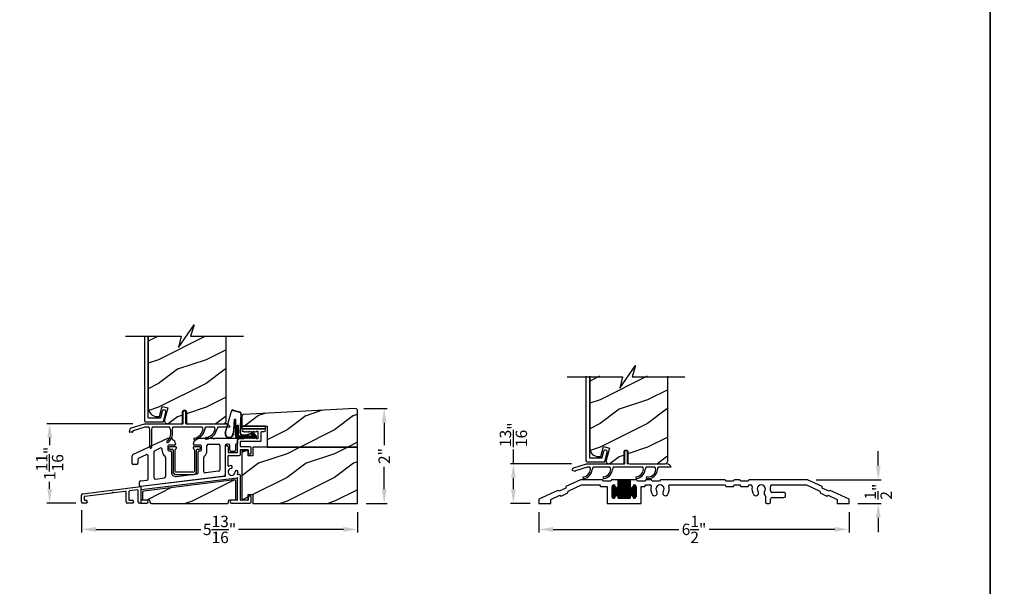
# Model space of a CAD drawing. Extents: x 0 to 68, y 0 to 44.
# Drawn here: x 13.6 to 34.3, y 20.2 to 32.1 of the extents above; entities that cross this region are included whole.
import ezdxf

# ---------------------------------------------------------------- set-up
doc = ezdxf.new("R2010")
doc.units = 0
doc.header["$LTSCALE"] = 2
doc.header["$MEASUREMENT"] = 0
doc.header["$PDMODE"] = 3
doc.layers.get('0').update_dxf_attribs({"linetype": 'CONTINUOUS'})
doc.layers.get('DEFPOINTS').update_dxf_attribs({"color": 3, "linetype": 'CONTINUOUS'})
doc.layers.add('Dim', color=7, linetype='CONTINUOUS')
doc.styles.get("Standard").update_dxf_attribs({"font": 'arial.ttf'})
doc.dimstyles.get("Standard").update_dxf_attribs({"dimtxt": 0.24, "dimasz": 0.3, "dimexe": 0.0625, "dimexo": 0.18, "dimgap": 0.09, "dimtad": 0, "dimdec": 4, "dimzin": 0, "dimdsep": 46, "dimlunit": 4, "dimtxsty": 'Standard', "dimcen": 0, "dimadec": 5, "dimazin": 0, "dimtfac": 1, "dimtdec": 4, "dimtofl": 0, "dimtmove": 0, "dimatfit": 3, "dimfxl": 1, "dimtolj": 1, "dimtzin": 0, "dimarcsym": 0})
pattern_1 = [(216.8699, (-144.402, 45.75001), (2.99999992, 2.00000012), [0.5, -4.5]), (206.5651, (-143.802, 45.45), (-0.9999992, -1.0000013), [1.118034, -1.118034]), (198.4349, (-143.802, 44.95), (-2.00000043, -0.9999984), [0.632456, -2.529822])]

# ---------------------------------------------------------------- blocks, each defined once
blk = doc.blocks.new('A$C61492799')
at = {"linetype": 'Continuous'}
for p, q in [((0.02, 0.004), (0.02, -0.004)), ((0.163, 0.024), (0.04, 0.024)), ((0.183, 0.003), (0.183, 0.004)), ((0.528, 0.004), (0.528, 0.003)), ((0.666, 0.024), (0.548, 0.024)), ((0.686, -0.004), (0.686, 0.004)), ((0.04, -0.024), (0.087, -0.024)), ((0.107, -0.044), (0.107, -0.492)), ((0.154, -0.492), (0.154, -0.036)), ((0.556, -0.036), (0.556, -0.492)), ((0.604, -0.492), (0.604, -0.044)), ((0.624, -0.024), (0.666, -0.024)), ((0.541, -0.507), (0.169, -0.507)), ((0.169, -0.554), (0.541, -0.554))]:
    blk.add_line(p, q, dxfattribs=at)
for centre, radius, start, end in [((0.04, 0.004), 0.02, 90, 179.8557), ((0.163, 0.004), 0.02, 0, 90), ((0.163, 0.003), 0.02, 287.0638, 359.9973), ((0.548, 0.004), 0.02, 90, 179.8518), ((0.548, 0.003), 0.02, 180.1482, 252.9361), ((0.666, 0.004), 0.02, 359.9998, 90), ((0.04, -0.004), 0.02, 179.8557, 270), ((0.087, -0.044), 0.02, 0, 90), ((0.174, -0.036), 0.02, 107.0638, 180), ((0.536, -0.036), 0.02, 360, 72.9361), ((0.624, -0.044), 0.02, 90, 180), ((0.666, -0.004), 0.02, 270, 360), ((0.169, -0.492), 0.0625, 180, 270), ((0.169, -0.492), 0.0147, 180, 270), ((0.541, -0.492), 0.0625, 270, 0), ((0.541, -0.492), 0.0147, 270, 0)]:
    blk.add_arc(centre, radius, start, end, dxfattribs=at)
blk = doc.blocks.new('A$C681C2385')
at = {"linetype": 'Continuous'}
for p, q in [((-0.25, 0.053), (-0.25, 0)), ((0.25, 0.053), (-0.25, 0.053)), ((-0.25, 0), (-0.25, 0.008)), ((-0.25, 0), (0.25, 0)), ((0.22, 0), (-0.22, 0)), ((0.25, 0), (0.25, 0.053)), ((-0.246, 0), (-0.25, 0))]:
    blk.add_line(p, q, dxfattribs=at)
blk = doc.blocks.new('A$C5E9E18C2')
at = {"linetype": 'Continuous'}
for p, q in [((-0.885, 0.295), (-0.753, 0.758)), ((-0.877, 0.304), (-0.747, 0.756)), ((-0.713, 0.771), (-0.588, 0.737)), ((-0.711, 0.778), (-0.586, 0.744)), ((-0.554, 0.693), (-0.574, 0.311)), ((-0.547, 0.692), (-0.567, 0.311)), ((-0.691, 0.573), (-0.718, 0.294)), ((-0.684, 0.572), (-0.712, 0.272)), ((-0.668, 0.24), (-0.668, 0.572)), ((-0.661, 0.24), (-0.661, 0.572)), ((-0.633, 0.208), (-0.633, 0.458)), ((-0.633, 0.458), (-0.608, 0.458)), ((-0.608, 0.458), (-0.608, 0.233)), ((-0.239, 0.208), (-0.633, 0.208)), ((-0.608, 0.233), (-0.264, 0.233)), ((-0.519, 0.26), (-0.43, 0.26)), ((-0.519, 0.253), (-0.43, 0.253)), ((-0.402, 0.27), (-0.312, 0.301)), ((-0.398, 0.264), (-0.308, 0.295)), ((-0.397, 0.2), (-0.387, 0.208)), ((-0.396, 0.208), (-0.396, 0.2)), ((-0.33, 0.267), (-0.319, 0.277)), ((-0.264, 0.233), (-0.33, 0.267)), ((-0.319, 0.277), (-0.244, 0.239)), ((-0.289, 0.291), (-0.231, 0.227)), ((-0.283, 0.295), (-0.225, 0.23)), ((-0.239, 0.225), (-0.239, 0.223)), ((-0.396, 0.2), (-0.628, 0.2)), ((-0.46, 0.193), (-0.46, 0.2)), ((-0.392, 0.193), (-0.46, 0.193)), ((-0.382, 0.2), (-0.392, 0.193)), ((-0.243, 0.2), (-0.382, 0.2))]:
    blk.add_line(p, q, dxfattribs=at)
for centre, radius, start, end in [((-0.723, 0.748), 0.032, 67.0907, 161.9886), ((-0.723, 0.748), 0.025, 66.231, 161.9886), ((-0.597, 0.695), 0.043, 357.0707, 77.4693), ((-0.597, 0.695), 0.05, 357.0707, 77.4693), ((-0.676, 0.571), 0.0154, 5.5801, 171.5484), ((-0.676, 0.57), 0.00821, 9.6993, 170.3007), ((-0.798, 0.286), 0.0875, 174.1455, 350.586), ((-0.798, 0.286), 0.0805, 166.8693, 5.9531), ((-0.628, 0.24), 0.04, 180, 270), ((-0.628, 0.24), 0.033, 180, 270), ((-0.519, 0.308), 0.0545, 176.8597, 270), ((-0.519, 0.308), 0.0475, 176.9046, 270), ((-0.43, 0.308), 0.0475, 270, 306.5421), ((-0.43, 0.308), 0.0545, 270, 306.5421), ((-0.3, 0.285), 0.02, 29.7451, 126.5421), ((-0.3, 0.285), 0.013, 29.7451, 126.5421), ((-0.254, 0.223), 0.015, 270, 0), ((-0.259, 0.225), 0.02, 360, 44.9994), ((-0.243, 0.22), 0.02, 270, 29.7451), ((-0.243, 0.22), 0.013, 287.0746, 29.7451)]:
    blk.add_arc(centre, radius, start, end, dxfattribs=at)
blk = doc.blocks.new('A$C4DBF5383')
for p, q in [((-0.501, 0.377), (-0.061, 0.377)), ((-0.492, 0.317), (-0.501, 0.317)), ((-0.477, 0.302), (-0.492, 0.317)), ((-0.462, 0.317), (-0.477, 0.302)), ((-0.447, 0.302), (-0.462, 0.317)), ((-0.432, 0.317), (-0.447, 0.302)), ((-0.417, 0.302), (-0.432, 0.317)), ((-0.402, 0.317), (-0.417, 0.302)), ((-0.387, 0.302), (-0.402, 0.317)), ((-0.372, 0.317), (-0.387, 0.302)), ((-0.357, 0.302), (-0.372, 0.317)), ((-0.342, 0.317), (-0.357, 0.302)), ((-0.327, 0.302), (-0.342, 0.317)), ((-0.312, 0.317), (-0.327, 0.302)), ((-0.297, 0.302), (-0.312, 0.317)), ((-0.282, 0.317), (-0.297, 0.302)), ((-0.267, 0.302), (-0.282, 0.317)), ((-0.252, 0.317), (-0.267, 0.302)), ((-0.237, 0.302), (-0.252, 0.317)), ((-0.222, 0.317), (-0.237, 0.302)), ((-0.197, 0.317), (-0.222, 0.317)), ((-0.187, 0.185), (-0.187, 0.307)), ((-0.127, 0.125), (-0.127, 0.307)), ((-0.117, 0.317), (-0.061, 0.317)), ((-0.619, -0.115), (-0.619, 0.145)), ((-0.589, 0.175), (-0.492, 0.175)), ((-0.559, 0.01), (-0.559, 0.105)), ((-0.549, 0.115), (-0.137, 0.115)), ((-0.364, 0), (-0.549, 0)), ((-0.492, 0.175), (-0.477, 0.19)), ((-0.477, 0.19), (-0.462, 0.175)), ((-0.462, 0.175), (-0.447, 0.19)), ((-0.447, 0.19), (-0.432, 0.175)), ((-0.432, 0.175), (-0.417, 0.19)), ((-0.417, 0.19), (-0.402, 0.175)), ((-0.402, 0.175), (-0.387, 0.19)), ((-0.387, 0.19), (-0.372, 0.175)), ((-0.372, 0.175), (-0.357, 0.19)), ((-0.357, 0.19), (-0.342, 0.175)), ((-0.342, 0.175), (-0.327, 0.19)), ((-0.327, 0.19), (-0.312, 0.175)), ((-0.312, 0.175), (-0.297, 0.19)), ((-0.297, 0.19), (-0.282, 0.175)), ((-0.282, 0.175), (-0.267, 0.19)), ((-0.267, 0.19), (-0.252, 0.175)), ((-0.252, 0.175), (-0.237, 0.19)), ((-0.237, 0.19), (-0.222, 0.175)), ((-0.222, 0.175), (-0.197, 0.175)), ((-0.879, -0.005), (-0.879, -0.613)), ((-0.819, -0.005), (-0.819, -0.115)), ((-0.819, -0.402), (-0.819, -0.195)), ((-0.809, -0.125), (-0.629, -0.125)), ((-0.809, -0.185), (-0.589, -0.185)), ((-0.559, -0.155), (-0.559, -0.07)), ((-0.549, -0.06), (-0.404, -0.06)), ((-0.394, -0.07), (-0.394, -0.126)), ((-0.334, -0.126), (-0.334, -0.03)), ((-0.879, -0.614), (-0.879, -0.622)), ((-0.593, -0.587), (-0.608, -0.589)), ((-0.559, -1.117), (-0.559, -0.616)), ((-0.888, -0.623), (-2.656, -0.84)), ((-2.647, -0.899), (-0.63, -0.652)), ((-0.879, -0.622), (-0.883, -0.622)), ((-0.619, -1.117), (-0.619, -0.662)), ((-3.906, -1.157), (-3.906, -1.02)), ((-3.88, -0.99), (-2.656, -0.84)), ((-3.268, -0.976), (-3.837, -1.046)), ((-3.255, -0.959), (-3.268, -0.976)), ((-3.238, -0.972), (-3.255, -0.959)), ((-2.977, -0.94), (-3.238, -0.972)), ((-2.966, -1.157), (-2.966, -0.95)), ((-2.906, -0.94), (-2.906, -1.117)), ((-2.727, -0.909), (-2.897, -0.93)), ((-2.716, -1.157), (-2.716, -0.919)), ((-2.656, -0.84), (-2.656, -1.187)), ((-3.811, -1.187), (-3.876, -1.187)), ((-3.846, -1.056), (-3.846, -1.117)), ((-3.836, -1.127), (-3.811, -1.127)), ((-2.836, -1.187), (-2.936, -1.187)), ((-2.896, -1.127), (-2.836, -1.127)), ((-2.656, -1.187), (-2.686, -1.187)), ((-2.656, -1.187), (-2.53, -1.187)), ((-2.53, -1.127), (-2.646, -1.127)), ((-0.629, -1.127), (-0.745, -1.127)), ((-0.745, -1.187), (-0.364, -1.187)), ((-0.404, -1.127), (-0.549, -1.127)), ((-0.394, -1.061), (-0.394, -1.117)), ((-0.334, -1.157), (-0.334, -1.061)), ((-0.302, -1.187), (-0.302, -1.179)), ((-0.302, -1.179), (-0.302, -1.187))]:
    blk.add_line(p, q)
for centre, radius, start, end in [((-0.501, 0.347), 0.03, 90, 270), ((-0.197, 0.307), 0.01, 360, 90), ((-0.117, 0.307), 0.01, 90, 180), ((-0.061, 0.347), 0.03, 270, 90), ((-0.849, -0.005), 0.03, 0, 180), ((-0.589, 0.145), 0.03, 90, 180), ((-0.549, 0.105), 0.01, 90, 180), ((-0.549, 0.01), 0.01, 180, 270), ((-0.364, -0.03), 0.03, 0, 90), ((-0.197, 0.185), 0.01, 270, 0), ((-0.137, 0.125), 0.01, 270, 0), ((-0.809, -0.115), 0.01, 180, 270), ((-0.809, -0.195), 0.01, 90, 180), ((-0.629, -0.115), 0.01, 270, 0), ((-0.589, -0.155), 0.03, 270, 360), ((-0.549, -0.07), 0.01, 90, 180), ((-0.404, -0.07), 0.01, 0, 90), ((-0.364, -0.126), 0.03, 180, 0), ((-0.809, -0.402), 0.01, 180, 296.3878), ((-0.745, -0.531), 0.134, 98.7659, 116.3878), ((-0.761, -0.428), 0.03, 278.7659, 98.7659), ((-0.889, -0.613), 0.01, 277, 0), ((-0.745, -0.531), 0.074, 98.7659, 1.2341), ((-0.641, -0.529), 0.03, 1.2341, 181.2341), ((-0.745, -0.531), 0.134, 340.6122, 1.2341), ((-0.609, -0.579), 0.01, 160.6122, 277), ((-0.589, -0.616), 0.03, 360, 97), ((-0.629, -0.662), 0.01, 0, 97), ((-3.876, -1.02), 0.03, 97, 179.8643), ((-2.976, -0.95), 0.01, 359.8103, 97), ((-2.896, -0.94), 0.01, 97, 180), ((-2.726, -0.919), 0.01, 0, 97), ((-2.646, -0.909), 0.01, 97, 180), ((-0.364, -1.061), 0.03, 0, 180), ((-3.876, -1.157), 0.03, 180.1357, 270), ((-3.836, -1.055), 0.01, 97, 180.3007), ((-3.836, -1.117), 0.01, 179.6993, 270), ((-3.811, -1.157), 0.03, 270, 90), ((-2.936, -1.157), 0.03, 180, 270), ((-2.896, -1.117), 0.01, 180, 270), ((-2.836, -1.157), 0.03, 270, 90), ((-2.686, -1.157), 0.03, 180.1242, 270), ((-2.646, -1.117), 0.01, 180, 270), ((-2.53, -1.157), 0.03, 270, 90), ((-0.745, -1.157), 0.03, 90, 270), ((-0.629, -1.117), 0.01, 270, 0), ((-0.549, -1.117), 0.01, 180, 270), ((-0.404, -1.117), 0.01, 270, 360), ((-0.364, -1.157), 0.03, 270, 360)]:
    blk.add_arc(centre, radius, start, end)
blk = doc.blocks.new('A$C439114D3')
at = {"linetype": 'Continuous'}
for p, q in [((-2.822, -0.166), (-2.09, 0.175)), ((-2.09, 0.175), (-2.032, 0.175)), ((-2.086, 0.01), (-2.086, -0.07)), ((-1.946, 0.03), (-2.066, 0.03)), ((-1.99, 0.158), (-1.944, 0.112)), ((-1.926, 0.069), (-1.926, 0.05)), ((-1.551, 0.05), (-1.551, 0.069)), ((-1.534, 0.112), (-1.488, 0.158)), ((-1.401, 0.03), (-1.531, 0.03)), ((-1.445, 0.175), (-1.135, 0.175)), ((-1.381, -0.07), (-1.381, 0.01)), ((-1.264, -0.09), (-1.264, 0.025)), ((-1.234, 0.055), (-1.022, 0.055)), ((-1.135, 0.175), (-1.119, 0.16)), ((-1.119, 0.16), (-1.104, 0.175)), ((-1.104, 0.175), (-0.639, 0.175)), ((-0.992, 0.025), (-0.992, -0.488)), ((-0.879, 0.025), (-0.879, -0.595)), ((-0.815, 0.055), (-0.849, 0.055)), ((-0.785, -0.071), (-0.785, 0.025)), ((-0.665, 0.035), (-0.665, -0.071)), ((-0.639, 0.055), (-0.645, 0.055)), ((-0.619, 0.155), (-0.619, 0.075)), ((-2.839, -0.347), (-2.839, -0.193)), ((-2.545, -0.169), (-2.702, -0.242)), ((-2.502, -0.674), (-2.502, -0.196)), ((-2.382, -0.113), (-2.382, -0.652)), ((-2.249, -0.031), (-2.365, -0.085)), ((-2.206, -0.087), (-2.206, -0.058)), ((-2.066, -0.09), (-2.034, -0.09)), ((-2.014, -0.11), (-2.014, -0.534)), ((-1.452, -0.545), (-1.452, -0.11)), ((-1.432, -0.09), (-1.401, -0.09)), ((-0.695, -0.101), (-0.755, -0.101)), ((-2.749, -0.377), (-2.809, -0.377)), ((-2.719, -0.27), (-2.719, -0.347)), ((-2.134, -0.226), (-2.134, -0.629)), ((-1.332, -0.523), (-1.332, -0.226)), ((-1.909, -0.627), (-1.478, -0.574)), ((-1.019, -0.518), (-1.298, -0.552)), ((-2.685, -0.81), (-2.685, -0.749)), ((-2.658, -0.719), (-2.529, -0.703)), ((-0.906, -0.625), (-2.656, -0.84)), ((-2.349, -0.681), (-2.16, -0.658))]:
    blk.add_line(p, q, dxfattribs=at)
for centre, radius, start, end in [((-2.066, 0.01), 0.02, 90, 180), ((-2.032, 0.115), 0.06, 45, 90.0835), ((-1.946, 0.05), 0.02, 270, 0.1351), ((-1.986, 0.069), 0.06, 359.922, 45), ((-1.491, 0.069), 0.06, 135, 180), ((-1.531, 0.05), 0.02, 180, 270), ((-1.445, 0.115), 0.06, 90.0835, 134.9999), ((-1.401, 0.01), 0.02, 0, 90), ((-1.234, 0.025), 0.03, 90, 180), ((-1.022, 0.025), 0.03, 0, 90), ((-0.849, 0.025), 0.03, 90, 180), ((-0.815, 0.025), 0.03, 0, 90), ((-0.645, 0.035), 0.02, 90, 180), ((-0.639, 0.155), 0.02, 0, 89.8554), ((-0.639, 0.075), 0.02, 269.9998, 0), ((-2.809, -0.193), 0.03, 114.8988, 180), ((-2.532, -0.196), 0.03, 360, 115), ((-2.352, -0.113), 0.03, 115, 180), ((-2.236, -0.058), 0.03, 0, 115), ((-2.066, -0.087), 0.14, 180, 234.8798), ((-2.164, -0.226), 0.03, 360, 54.8798), ((-2.066, -0.07), 0.02, 180, 270), ((-2.034, -0.11), 0.02, 0, 90), ((-1.432, -0.11), 0.02, 90, 180), ((-1.401, -0.07), 0.02, 270, 360), ((-1.302, -0.226), 0.03, 127.2077, 180), ((-1.404, -0.09), 0.14, 307.2077, 0), ((-0.755, -0.071), 0.03, 180, 270), ((-0.695, -0.071), 0.03, 270, 360), ((-2.809, -0.347), 0.03, 180.1307, 270), ((-2.749, -0.347), 0.03, 270, 0), ((-2.689, -0.27), 0.03, 115, 180), ((-1.92, -0.534), 0.094, 180, 277), ((-1.482, -0.545), 0.03, 277, 360), ((-1.302, -0.523), 0.03, 180, 277), ((-1.022, -0.488), 0.03, 277, 360), ((-0.909, -0.595), 0.03, 277, 0), ((-2.655, -0.749), 0.03, 97, 180), ((-2.655, -0.81), 0.03, 180, 277), ((-2.532, -0.674), 0.03, 277, 0), ((-2.352, -0.652), 0.03, 180, 277), ((-2.164, -0.629), 0.03, 277, 0)]:
    blk.add_arc(centre, radius, start, end, dxfattribs=at)
blk = doc.blocks.new('*D648')
at = {"layer": 'DEFPOINTS', "color": 0, "transparency": 16777216}
for p in [(14.872, 21.941), (20.685, 21.903), (14.872, 21.359)]:
    blk.add_point(p, dxfattribs=at)
at = {"layer": 'Dim', "color": 0, "lineweight": -2, "transparency": 16777216}
for p, q in [((14.872, 21.761), (14.872, 21.297)), ((20.685, 21.723), (20.685, 21.297)), ((15.172, 21.359), (17.382, 21.359)), ((20.385, 21.359), (18.175, 21.359))]:
    blk.add_line(p, q, dxfattribs=at)
at = {"layer": 'Dim', "color": 0, "transparency": 16777216}
for points in [[(15.172, 21.409), (15.172, 21.309), (14.872, 21.359)], [(20.385, 21.409), (20.385, 21.309), (20.685, 21.359)]]:
    blk.add_solid(points, dxfattribs=at)
at = {"layer": 'Dim', "color": 0, "transparency": 16777216, "insert": (17.779, 21.359), "char_height": 0.24, "attachment_point": 5}
blk.add_mtext('\\A1;5{\\H1.000000x;\\S13/16;}"', dxfattribs=at)
blk = doc.blocks.new('*D649')
at = {"layer": 'DEFPOINTS', "color": 0, "transparency": 16777216}
for p in [(20.635, 23.901), (21.244, 23.901), (20.685, 21.903)]:
    blk.add_point(p, dxfattribs=at)
at = {"layer": 'Dim', "color": 0, "lineweight": -2, "transparency": 16777216}
for p, q in [((20.815, 23.901), (21.307, 23.901)), ((21.244, 23.601), (21.244, 23.132)), ((21.244, 22.203), (21.244, 22.672)), ((20.865, 21.903), (21.307, 21.903))]:
    blk.add_line(p, q, dxfattribs=at)
at = {"layer": 'Dim', "color": 0, "transparency": 16777216}
for points in [[(21.194, 23.601), (21.294, 23.601), (21.244, 23.901)], [(21.194, 22.203), (21.294, 22.203), (21.244, 21.903)]]:
    blk.add_solid(points, dxfattribs=at)
at = {"layer": 'Dim', "color": 0, "transparency": 16777216, "insert": (21.244, 22.902), "char_height": 0.24, "attachment_point": 5, "rotation": 90}
blk.add_mtext('\\A1;2"', dxfattribs=at)
blk = doc.blocks.new('*D650')
at = {"layer": 'DEFPOINTS', "color": 0, "transparency": 16777216}
for p in [(14.203, 23.582), (16.136, 23.582), (14.935, 21.911)]:
    blk.add_point(p, dxfattribs=at)
at = {"layer": 'Dim', "color": 0, "lineweight": -2, "transparency": 16777216}
for p, q in [((15.956, 23.582), (14.141, 23.582)), ((14.203, 23.282), (14.203, 23.132)), ((14.203, 22.211), (14.203, 22.361)), ((14.755, 21.911), (14.141, 21.911))]:
    blk.add_line(p, q, dxfattribs=at)
at = {"layer": 'Dim', "color": 0, "transparency": 16777216}
for points in [[(14.153, 23.282), (14.253, 23.282), (14.203, 23.582)], [(14.153, 22.211), (14.253, 22.211), (14.203, 21.911)]]:
    blk.add_solid(points, dxfattribs=at)
at = {"layer": 'Dim', "color": 0, "transparency": 16777216, "insert": (14.203, 22.747), "char_height": 0.24, "attachment_point": 5, "rotation": 90}
blk.add_mtext('\\A1;1{\\H1.000000x;\\S11/16;}"', dxfattribs=at)
blk = doc.blocks.new('A$C554F541D')
at = {"linetype": 'Continuous', "lineweight": 18}
for p, q in [((0.803, 0.01), (0.803, 0.25)), ((0.853, 0.25), (0.853, 0.01))]:
    blk.add_line(p, q, dxfattribs=at)
at = {"linetype": 'Continuous'}
for p, q in [((-0.269, -0.087), (0, 0)), ((0, 0), (0.793, 0)), ((0.011, -0.07), (-0.236, -0.15)), ((0.066, -0.07), (0.011, -0.07)), ((0.491, -0.07), (0.136, -0.07)), ((1.179, -0.07), (0.561, -0.07)), ((1.436, -0.07), (1.249, -0.07)), ((1.78, -0.07), (1.506, -0.07))]:
    blk.add_line(p, q, dxfattribs=at)
at = {"color": 7, "linetype": 'Continuous', "lineweight": 15}
for p in [(0.863, 0), (0.913, 0)]:
    blk.add_line(p, (1.687, 0), dxfattribs=at)
blk.add_line((-0.309, -0.134), (-0.242, -0.158))
at = {"linetype": 'Continuous', "lineweight": 18}
for centre, radius, start, end in [((0.828, 0.25), 0.025, 360, 180), ((0.793, 0.01), 0.01, 270, 360), ((0.863, 0.01), 0.01, 180, 270)]:
    blk.add_arc(centre, radius, start, end, dxfattribs=at)
at = {"linetype": 'Continuous'}
for centre, radius, start, end in [((-0.25, -0.144), 0.06, 108, 170), ((-0.232, -0.16), 0.01, 108, 170), ((-0.087, -0.105), 0.171, 275.9283, 353.978), ((-0.086, -0.105), 0.205, 277.6511, 354.7054), ((-0.007, -0.123), 0.09, 0, 36.3361), ((0.208, -0.123), 0.09, 143.6639, 180), ((0.338, -0.105), 0.171, 275.9283, 353.978), ((0.339, -0.105), 0.205, 277.6511, 354.7054), ((0.418, -0.123), 0.09, 0, 36.3361), ((0.633, -0.123), 0.09, 143.6639, 179.3348), ((1.027, -0.104), 0.171, 275.9283, 353.978), ((1.028, -0.104), 0.205, 277.6511, 354.7054), ((1.107, -0.123), 0.09, 0, 36.3361), ((1.322, -0.123), 0.09, 143.6639, 179.7245), ((1.289, -0.111), 0.166, 261.9799, 356.0195), ((1.289, -0.111), 0.2, 263.7265, 356.6078), ((1.364, -0.123), 0.09, 0, 36.3361), ((1.579, -0.123), 0.09, 143.6639, 179.3416), ((1.669, -0.121), 0.122, 24.577, 81.3321), ((-0.064, -0.292), 0.0175, 106.6878, 287.3773), ((0.361, -0.292), 0.0175, 106.6878, 287.3773), ((1.05, -0.291), 0.0175, 106.6878, 287.3773), ((1.267, -0.293), 0.0175, 93.3715, 272.3761)]:
    blk.add_arc(centre, radius, start, end, dxfattribs=at)
blk = doc.blocks.new('*D651')
at = {"layer": 'DEFPOINTS', "color": 0, "transparency": 16777216}
for p in [(24.499, 21.903), (31.03, 21.903), (31.03, 21.359)]:
    blk.add_point(p, dxfattribs=at)
at = {"layer": 'Dim', "color": 0, "lineweight": -2, "transparency": 16777216}
for p, q in [((24.499, 21.723), (24.499, 21.297)), ((31.03, 21.723), (31.03, 21.297)), ((24.799, 21.359), (27.449, 21.359)), ((30.73, 21.359), (28.081, 21.359))]:
    blk.add_line(p, q, dxfattribs=at)
at = {"layer": 'Dim', "color": 0, "transparency": 16777216}
for points in [[(24.799, 21.409), (24.799, 21.309), (24.499, 21.359)], [(30.73, 21.409), (30.73, 21.309), (31.03, 21.359)]]:
    blk.add_solid(points, dxfattribs=at)
at = {"layer": 'Dim', "color": 0, "transparency": 16777216, "insert": (27.765, 21.359), "char_height": 0.24, "attachment_point": 5}
blk.add_mtext('\\A1;6{\\H1.000000x;\\S1/2;}"', dxfattribs=at)
blk = doc.blocks.new('*D652')
at = {"layer": 'DEFPOINTS', "color": 0, "transparency": 16777216}
for p in [(30.155, 22.403), (31.643, 22.403), (31.03, 21.903)]:
    blk.add_point(p, dxfattribs=at)
at = {"layer": 'Dim', "color": 0, "lineweight": -2, "transparency": 16777216}
for p, q in [((31.643, 22.703), (31.643, 23.003)), ((30.335, 22.403), (31.706, 22.403)), ((31.21, 21.903), (31.706, 21.903)), ((31.643, 21.603), (31.643, 21.303))]:
    blk.add_line(p, q, dxfattribs=at)
at = {"layer": 'Dim', "color": 0, "transparency": 16777216}
for points in [[(31.593, 22.703), (31.693, 22.703), (31.643, 22.403)], [(31.593, 21.603), (31.693, 21.603), (31.643, 21.903)]]:
    blk.add_solid(points, dxfattribs=at)
at = {"layer": 'Dim', "color": 0, "transparency": 16777216, "insert": (31.643, 22.153), "char_height": 0.24, "attachment_point": 5, "rotation": 90}
blk.add_mtext('\\A1;{\\H1.000000x;\\S1/2;}"', dxfattribs=at)
blk = doc.blocks.new('*D653')
at = {"layer": 'DEFPOINTS', "color": 0, "transparency": 16777216}
for p in [(23.964, 22.739), (25.367, 22.739), (24.499, 21.903)]:
    blk.add_point(p, dxfattribs=at)
at = {"layer": 'Dim', "color": 0, "lineweight": -2, "transparency": 16777216}
for p, q in [((23.964, 22.739), (23.964, 23.039)), ((25.187, 22.739), (23.901, 22.739)), ((23.964, 22.203), (23.964, 22.439)), ((24.319, 21.903), (23.901, 21.903))]:
    blk.add_line(p, q, dxfattribs=at)
at = {"layer": 'Dim', "color": 0, "transparency": 16777216}
for points in [[(23.914, 22.439), (24.014, 22.439), (23.964, 22.739)], [(23.914, 22.203), (24.014, 22.203), (23.964, 21.903)]]:
    blk.add_solid(points, dxfattribs=at)
at = {"layer": 'Dim', "color": 0, "transparency": 16777216, "insert": (23.964, 23.35), "char_height": 0.24, "attachment_point": 5, "rotation": 90}
blk.add_mtext('\\A1;{\\H1.000000x;\\S13/16;}"', dxfattribs=at)
blk = doc.blocks.new('A$C01470292')
for p, q in [((0.836, 0.016), (0.836, 0.256)), ((0.886, 0.256), (0.886, 0.016)), ((-0.251, -0.081), (0.017, 0.006)), ((0.017, 0.006), (0.83, 0.006)), ((0.893, 0.006), (1.736, 0.006)), ((-0.298, -0.162), (-0.292, -0.128)), ((-0.237, -0.174), (-0.288, -0.174)), ((-0.225, -0.152), (-0.228, -0.165)), ((0.028, -0.064), (-0.218, -0.144)), ((0.115, -0.064), (0.028, -0.064)), ((0.132, -0.493), (0.132, -0.114)), ((0.167, -0.117), (0.167, -0.493)), ((0.55, -0.064), (0.185, -0.064)), ((1.235, -0.064), (0.62, -0.064)), ((1.492, -0.064), (1.305, -0.064)), ((1.688, -0.064), (1.562, -0.064)), ((1.825, -0.064), (1.688, -0.064))]:
    blk.add_line(p, q)
for centre, radius, start, end in [((0.861, 0.256), 0.025, 0, 180), ((0.826, 0.016), 0.01, 270, 0), ((0.896, 0.016), 0.01, 180, 270), ((1.716, -0.114), 0.12, 24.6243, 90), ((-0.288, -0.164), 0.01, 170, 270), ((-0.233, -0.138), 0.06, 108, 170), ((-0.237, -0.164), 0.01, 270, 350), ((-0.215, -0.153), 0.01, 108, 170), ((0.042, -0.117), 0.09, 2.0397, 36.3361), ((0.257, -0.117), 0.09, 143.6639, 180), ((0.339, -0.18), 0.238, 310.4868, 16.1786), ((0.341, -0.181), 0.271, 310.6943, 14.8123), ((0.477, -0.117), 0.09, 2.0397, 36.3361), ((0.692, -0.117), 0.09, 143.6639, 177.9603), ((1.02, -0.065), 0.238, 282.4837, 348.1755), ((1.02, -0.065), 0.272, 282.7914, 349.0325), ((1.162, -0.117), 0.09, 2.0397, 36.3361), ((1.377, -0.117), 0.09, 143.6639, 180), ((1.281, -0.049), 0.237, 278.8087, 344.8896), ((1.281, -0.05), 0.271, 279.0914, 346.3683), ((1.419, -0.117), 0.09, 3.7853, 36.3361), ((1.634, -0.117), 0.09, 143.6639, 177.9602), ((0.505, -0.374), 0.0175, 132.9978, 313.0084), ((1.075, -0.314), 0.0175, 105, 285), ((1.32, -0.3), 0.0175, 101.3888, 281.4116), ((0.15, -0.493), 0.0175, 180, 0)]:
    blk.add_arc(centre, radius, start, end)
blk = doc.blocks.new('A$C58A42A30')
for p, q in [((-1.73, -0.337), (-2.037, -0.48)), ((-1.264, -0.337), (-1.73, -0.337)), ((-1.247, -0.367), (-1.264, -0.337)), ((-1.091, -0.367), (-1.247, -0.367)), ((-1.074, -0.337), (-1.091, -0.367)), ((-0.935, -0.337), (-1.074, -0.337)), ((-0.685, -0.337), (-0.935, -0.337)), ((-0.935, -0.477), (-0.935, -0.337)), ((-0.935, -0.342), (-0.685, -0.342)), ((-0.935, -0.352), (-0.685, -0.352)), ((-0.935, -0.362), (-0.685, -0.362)), ((-0.935, -0.372), (-0.685, -0.372)), ((-0.935, -0.382), (-0.685, -0.382)), ((-0.935, -0.392), (-0.685, -0.392)), ((-0.935, -0.402), (-0.685, -0.402)), ((-0.935, -0.412), (-0.685, -0.412)), ((-0.926, -0.727), (-0.926, -0.337)), ((-0.916, -0.727), (-0.916, -0.337)), ((-0.906, -0.727), (-0.906, -0.337)), ((-0.896, -0.727), (-0.896, -0.337)), ((-0.886, -0.727), (-0.886, -0.337)), ((-0.876, -0.727), (-0.876, -0.337)), ((-0.866, -0.727), (-0.866, -0.337)), ((-0.856, -0.727), (-0.856, -0.337)), ((-0.846, -0.727), (-0.846, -0.337)), ((-0.836, -0.727), (-0.836, -0.337)), ((-0.826, -0.727), (-0.826, -0.337)), ((-0.816, -0.727), (-0.816, -0.337)), ((-0.806, -0.727), (-0.806, -0.337)), ((-0.796, -0.727), (-0.796, -0.337)), ((-0.786, -0.727), (-0.786, -0.337)), ((-0.776, -0.727), (-0.776, -0.337)), ((-0.766, -0.727), (-0.766, -0.337)), ((-0.756, -0.727), (-0.756, -0.337)), ((-0.746, -0.727), (-0.746, -0.337)), ((-0.736, -0.727), (-0.736, -0.337)), ((-0.726, -0.727), (-0.726, -0.337)), ((-0.716, -0.727), (-0.716, -0.337)), ((-0.706, -0.727), (-0.706, -0.337)), ((-0.696, -0.727), (-0.696, -0.337)), ((-0.686, -0.727), (-0.686, -0.337)), ((-0.546, -0.337), (-0.685, -0.337)), ((-0.685, -0.337), (-0.685, -0.477)), ((-0.529, -0.367), (-0.546, -0.337)), ((-0.373, -0.367), (-0.529, -0.367)), ((-0.356, -0.337), (-0.373, -0.367)), ((-0.236, -0.337), (-0.356, -0.337)), ((-0.219, -0.367), (-0.236, -0.337)), ((-0.063, -0.367), (-0.219, -0.367)), ((-0.046, -0.337), (-0.063, -0.367)), ((1.316, -0.337), (-0.046, -0.337)), ((1.333, -0.367), (1.316, -0.337)), ((1.489, -0.367), (1.333, -0.367)), ((1.506, -0.337), (1.489, -0.367)), ((1.626, -0.337), (1.506, -0.337)), ((1.643, -0.367), (1.626, -0.337)), ((1.799, -0.367), (1.643, -0.367)), ((1.816, -0.337), (1.799, -0.367)), ((3.051, -0.337), (1.816, -0.337)), ((3.357, -0.48), (3.051, -0.337)), ((-2.209, -0.56), (-2.605, -0.745)), ((-2.181, -0.58), (-2.209, -0.56)), ((-2.039, -0.514), (-2.181, -0.58)), ((-2.134, -0.68), (-1.993, -0.614)), ((-2.037, -0.48), (-2.039, -0.514)), ((-1.993, -0.614), (-1.99, -0.58)), ((-1.99, -0.58), (-1.706, -0.447)), ((-1.706, -0.447), (-1.328, -0.447)), ((-1.328, -0.447), (-1.311, -0.477)), ((-1.311, -0.477), (-1.17, -0.477)), ((-1.17, -0.477), (-1.17, -0.837)), ((-1.06, -0.472), (-0.996, -0.472)), ((-1.06, -0.695), (-1.06, -0.48)), ((-1.06, -0.482), (-0.995, -0.482)), ((-1.06, -0.492), (-0.991, -0.492)), ((-1.06, -0.502), (-0.982, -0.502)), ((-1.06, -0.512), (-0.56, -0.512)), ((-1.06, -0.522), (-0.56, -0.522)), ((-1.06, -0.532), (-0.56, -0.532)), ((-1.06, -0.542), (-0.56, -0.542)), ((-1.06, -0.552), (-0.56, -0.552)), ((-1.06, -0.562), (-0.56, -0.562)), ((-1.06, -0.572), (-0.56, -0.572)), ((-1.06, -0.582), (-0.56, -0.582)), ((-1.06, -0.592), (-0.56, -0.592)), ((-1.06, -0.602), (-0.56, -0.602)), ((-1.06, -0.612), (-0.56, -0.612)), ((-1.056, -0.711), (-1.056, -0.463)), ((-1.055, -0.462), (-1, -0.462)), ((-1.046, -0.452), (-1.01, -0.452)), ((-1.046, -0.722), (-1.046, -0.453)), ((-1.036, -0.726), (-1.036, -0.448)), ((-1.026, -0.727), (-1.026, -0.447)), ((-1.016, -0.725), (-1.016, -0.449)), ((-1.006, -0.719), (-1.006, -0.456)), ((-0.996, -0.701), (-0.996, -0.473)), ((-0.996, -0.476), (-0.995, -0.477)), ((-0.986, -0.675), (-0.986, -0.499)), ((-0.976, -0.669), (-0.976, -0.505)), ((-0.966, -0.667), (-0.966, -0.507)), ((-0.956, -0.669), (-0.956, -0.506)), ((-0.949, -0.502), (-0.672, -0.502)), ((-0.946, -0.674), (-0.946, -0.5)), ((-0.94, -0.492), (-0.681, -0.492)), ((-0.936, -0.482), (-0.685, -0.482)), ((-0.936, -0.691), (-0.936, -0.483)), ((-0.935, -0.422), (-0.685, -0.422)), ((-0.935, -0.432), (-0.685, -0.432)), ((-0.935, -0.442), (-0.685, -0.442)), ((-0.935, -0.452), (-0.685, -0.452)), ((-0.935, -0.462), (-0.685, -0.462)), ((-0.935, -0.472), (-0.685, -0.472)), ((-0.676, -0.675), (-0.676, -0.499)), ((-0.666, -0.669), (-0.666, -0.505)), ((-0.656, -0.667), (-0.656, -0.507)), ((-0.646, -0.669), (-0.646, -0.506)), ((-0.639, -0.502), (-0.56, -0.502)), ((-0.636, -0.674), (-0.636, -0.5)), ((-0.63, -0.492), (-0.56, -0.492)), ((-0.626, -0.482), (-0.56, -0.482)), ((-0.626, -0.691), (-0.626, -0.483)), ((-0.625, -0.472), (-0.561, -0.472)), ((-0.625, -0.477), (-0.625, -0.476)), ((-0.62, -0.462), (-0.565, -0.462)), ((-0.616, -0.717), (-0.616, -0.457)), ((-0.611, -0.452), (-0.575, -0.452)), ((-0.606, -0.724), (-0.606, -0.45)), ((-0.596, -0.727), (-0.596, -0.447)), ((-0.586, -0.726), (-0.586, -0.448)), ((-0.576, -0.722), (-0.576, -0.452)), ((-0.566, -0.713), (-0.566, -0.461)), ((-0.56, -0.48), (-0.56, -0.695)), ((-0.45, -0.837), (-0.45, -0.477)), ((-0.45, -0.477), (-0.373, -0.477)), ((-0.373, -0.477), (-0.356, -0.447)), ((-0.356, -0.447), (-0.255, -0.447)), ((0.145, -0.447), (1.316, -0.447)), ((1.316, -0.447), (1.333, -0.477)), ((1.333, -0.477), (1.489, -0.477)), ((1.489, -0.477), (1.506, -0.447)), ((1.506, -0.447), (1.626, -0.447)), ((1.626, -0.447), (1.643, -0.477)), ((1.643, -0.477), (1.799, -0.477)), ((1.799, -0.477), (1.816, -0.447)), ((1.816, -0.447), (1.856, -0.447)), ((2.298, -0.447), (3.026, -0.447)), ((2.554, -0.602), (2.301, -0.602)), ((3.026, -0.447), (3.311, -0.58)), ((3.311, -0.58), (3.313, -0.614)), ((3.313, -0.614), (3.455, -0.68)), ((3.36, -0.514), (3.357, -0.48)), ((3.501, -0.58), (3.36, -0.514)), ((3.529, -0.56), (3.501, -0.58)), ((3.926, -0.745), (3.529, -0.56)), ((-2.605, -0.745), (-2.605, -0.837)), ((-2.355, -0.75), (-2.162, -0.66)), ((-2.355, -0.837), (-2.355, -0.75)), ((-2.162, -0.66), (-2.134, -0.68)), ((-1.06, -0.622), (-0.56, -0.622)), ((-1.06, -0.632), (-0.56, -0.632)), ((-1.06, -0.642), (-0.56, -0.642)), ((-1.06, -0.652), (-0.56, -0.652)), ((-1.06, -0.662), (-0.56, -0.662)), ((-1.06, -0.672), (-0.982, -0.672)), ((-1.06, -0.682), (-0.991, -0.682)), ((-1.06, -0.692), (-0.995, -0.692)), ((-1.059, -0.702), (-0.996, -0.702)), ((-1.055, -0.712), (-1.001, -0.712)), ((-1.045, -0.722), (-1.011, -0.722)), ((-0.995, -0.697), (-0.996, -0.698)), ((-0.948, -0.672), (-0.672, -0.672)), ((-0.939, -0.682), (-0.681, -0.682)), ((-0.936, -0.692), (-0.685, -0.692)), ((-0.935, -0.727), (-0.935, -0.697)), ((-0.935, -0.702), (-0.685, -0.702)), ((-0.935, -0.712), (-0.685, -0.712)), ((-0.935, -0.722), (-0.685, -0.722)), ((-0.685, -0.727), (-0.935, -0.727)), ((-0.685, -0.697), (-0.685, -0.727)), ((-0.638, -0.672), (-0.56, -0.672)), ((-0.629, -0.682), (-0.56, -0.682)), ((-0.626, -0.692), (-0.56, -0.692)), ((-0.625, -0.698), (-0.625, -0.697)), ((-0.624, -0.702), (-0.561, -0.702)), ((-0.62, -0.712), (-0.566, -0.712)), ((-0.61, -0.722), (-0.576, -0.722)), ((2.163, -0.682), (2.163, -0.806)), ((2.273, -0.806), (2.273, -0.743)), ((2.304, -0.712), (2.554, -0.712)), ((2.585, -0.681), (2.585, -0.633)), ((3.455, -0.68), (3.483, -0.66)), ((3.483, -0.66), (3.676, -0.75)), ((3.676, -0.75), (3.676, -0.837)), ((3.926, -0.837), (3.926, -0.745)), ((-2.605, -0.837), (-2.355, -0.837)), ((-1.17, -0.837), (-0.45, -0.837)), ((2.194, -0.837), (2.242, -0.837)), ((3.676, -0.837), (3.926, -0.837))]:
    blk.add_line(p, q)
for centre, radius, start, end in [((-1.028, -0.48), 0.0325, 5.8893, 180), ((-0.965, -0.477), 0.03, 180, 0), ((-0.655, -0.477), 0.03, 180, 0), ((-0.593, -0.48), 0.0325, 360, 174.1107), ((-0.255, -0.463), 0.016, 340.7198, 90), ((-0.055, -0.533), 0.196, 160.7198, 217.0173), ((-0.168, -0.618), 0.055, 217.0173, 37.0173), ((-0.055, -0.533), 0.086, 322.9827, 217.0173), ((0.057, -0.618), 0.055, 142.9827, 322.9827), ((-0.055, -0.533), 0.196, 322.9827, 19.2802), ((0.145, -0.463), 0.016, 90, 199.2802), ((1.856, -0.478), 0.0313, 346.0501, 90), ((2.077, -0.533), 0.196, 166.0501, 217.0173), ((1.964, -0.618), 0.055, 217.0173, 37.0173), ((2.077, -0.533), 0.086, 322.9827, 217.0173), ((2.19, -0.618), 0.055, 142.9827, 227.7741), ((2.298, -0.478), 0.0313, 90, 193.9499), ((2.077, -0.533), 0.196, 350.4466, 13.9499), ((2.301, -0.571), 0.0313, 170.4466, 270), ((2.554, -0.633), 0.0312, 0, 90), ((-1.028, -0.695), 0.0325, 180, 354.1107), ((-0.965, -0.697), 0.03, 0, 180), ((-0.655, -0.697), 0.03, 0, 180), ((-0.593, -0.695), 0.0325, 185.8893, 0), ((2.132, -0.682), 0.0313, 360, 47.7741), ((2.194, -0.806), 0.0312, 180, 270), ((2.242, -0.806), 0.0313, 270, 360), ((2.304, -0.743), 0.0312, 90, 180), ((2.554, -0.681), 0.0312, 270, 0)]:
    blk.add_arc(centre, radius, start, end)

msp = doc.modelspace()

# ---------------------------------------------------------------- hatches: boundary and pattern name
h = msp.add_hatch()
h.set_pattern_fill('WOOD2', color=256, style=0)
h.set_pattern_definition([(216.8699, (-91.10644, 45.7264), (2.9999999, 2.00000012), [0.5, -4.5]), (206.5651, (-90.50644, 45.4264), (-0.9999992, -1.0000013), [1.118034, -1.118034]), (198.4349, (-90.50644, 44.9264), (-2.0000004, -0.9999984), [0.632456, -2.529822])])
h.paths.add_polyline_path([(16.27653, 23.91921), (16.28014, 23.88263), (16.29081, 23.84745), (16.30813, 23.81504), (16.33145, 23.78662), (16.35986, 23.7633), (16.39228, 23.74598), (16.42745, 23.73531), (16.46403, 23.7317), (16.51239, 23.7317), (16.56964, 23.94537), (16.69038, 23.91302), (16.62272, 23.66051), (16.62062, 23.64638), (16.62179, 23.63214), (16.62616, 23.61854), (16.63351, 23.60628), (16.64344, 23.59602), (16.65545, 23.58828), (16.6689, 23.58346), (16.68309, 23.58183), (16.96961, 23.58183, 0.41421356), (17.00086, 23.61308), (17.00086, 23.83183, -1), (17.08021, 23.83183), (17.08021, 23.61308, 0.41421356), (17.11146, 23.58183), (17.86393, 23.58183), (17.87974, 23.58663), (17.89063, 23.59245), (17.90018, 23.60029), (17.90802, 23.60983), (17.91384, 23.62072), (17.91742, 23.63254), (17.91863, 23.64483), (17.91863, 25.42288), (17.07814, 25.42288), (16.91393, 25.18429), (16.96815, 25.42288), (16.27653, 25.42288)])
h = msp.add_hatch()
h.set_pattern_fill('WOOD2', color=256, style=0)
h.set_pattern_definition([(216.8699, (-81.81328, 44.88394), (2.9999999, 2.00000012), [0.5, -4.5]), (206.5651, (-81.2133, 44.58394), (-0.9999992, -1.0000013), [1.118034, -1.118034]), (198.4349, (-81.21328, 44.08394), (-2.0000004, -0.9999984), [0.632456, -2.529822])])
h.paths.add_polyline_path([(25.56969, 23.07674), (25.5733, 23.04016), (25.58397, 23.00499), (25.60129, 22.97257), (25.62461, 22.94416), (25.65302, 22.92084), (25.68544, 22.90351), (25.72061, 22.89284), (25.75719, 22.88924), (25.80555, 22.88924), (25.8628, 23.1029), (25.98354, 23.07055), (25.91588, 22.81804), (25.91378, 22.80391), (25.91495, 22.78967), (25.91932, 22.77607), (25.92667, 22.76382), (25.9366, 22.75355), (25.94861, 22.74581), (25.96206, 22.741), (25.97625, 22.73937), (26.26277, 22.73937, 0.41421356), (26.29402, 22.77062), (26.29402, 22.98937, -1), (26.37337, 22.98937), (26.37337, 22.77062, 0.41421356), (26.40462, 22.73937), (27.15709, 22.73937), (27.1729, 22.74416), (27.18379, 22.74998), (27.19334, 22.75782), (27.20118, 22.76737), (27.207, 22.77825), (27.21058, 22.79008), (27.21179, 22.80237), (27.21179, 24.58041), (26.46131, 24.58041), (26.53551, 24.819), (26.20709, 24.34183), (26.26131, 24.58041), (25.56969, 24.58041)])
h = msp.add_hatch()
h.set_pattern_fill('WOOD2', color=256, style=0)
h.set_pattern_definition(pattern_1)
edge = h.paths.add_edge_path()
edge.add_line((18.24742, 23.52826), (18.77862, 23.52826))
edge.add_line((18.77862, 23.52826), (18.77862, 23.09076))
edge.add_line((18.77862, 23.09076), (20.68492, 23.09076))
edge.add_line((20.68492, 23.09076), (20.68492, 23.85374))
edge.add_arc((20.63792, 23.85374), 0.047, 0, 93.000001)
edge.add_line((20.63546, 23.90067), (18.29196, 23.77785))
edge.add_arc((18.29442, 23.73092), 0.047, 93.000001, 180)
edge.add_line((18.24742, 23.73092), (18.24742, 23.52826))
h = msp.add_hatch()
h.set_pattern_fill('WOOD2', color=256, style=0)
h.set_pattern_definition(pattern_1)
h.paths.add_polyline_path([(18.47617, 23.09076), (18.47617, 22.90326), (18.38242, 22.90326), (18.38242, 23.01266), (18.24742, 23.01266), (18.24742, 21.98146), (18.38242, 21.98146), (18.38242, 22.09086), (18.47617, 22.09086), (18.47617, 21.90336), (20.68492, 21.90336), (20.68492, 23.09076)])
h = msp.add_hatch()
h.set_pattern_fill('WOOD2', color=256, style=0)
h.set_pattern_definition(pattern_1)
edge = h.paths.add_edge_path()
edge.add_line((16.34412, 21.90336), (17.93772, 21.90336))
edge.add_arc((17.93772, 21.93436), 0.031, 270, 360.000043)
edge.add_line((17.96872, 21.93436), (17.96872, 21.95046))
edge.add_arc((17.99972, 21.95046), 0.031, 90.000002, 180, ccw=False)
edge.add_line((17.99972, 21.98146), (18.09392, 21.98146))
edge.add_arc((18.09392, 22.01246), 0.031, 270, 360.000001)
edge.add_line((18.12492, 22.01246), (18.12492, 22.36833))
edge.add_arc((18.09392, 22.36833), 0.031, 360, 457)
edge.add_line((18.09014, 22.39909), (16.18414, 22.16507))
edge.add_arc((16.18792, 22.1343), 0.031, 97, 180)
edge.add_line((16.15692, 22.1343), (16.15692, 22.01246))
edge.add_arc((16.18792, 22.01246), 0.031, 179.99999, 270)
edge.add_line((16.18792, 21.98146), (16.28212, 21.98146))
edge.add_arc((16.28212, 21.95046), 0.031, -0.117866, 89.999998, ccw=False)
edge.add_line((16.31312, 21.9504), (16.31312, 21.93436))

# ---------------------------------------------------------------- linework, layer by layer
for p, q in [((16.19653, 25.42288), (16.19653, 23.65388)), ((16.27653, 23.71178), (16.27653, 25.42288)), ((25.48969, 24.58041), (25.48969, 22.81141)), ((25.56969, 22.86932), (25.56969, 24.58041)), ((16.56854, 23.84156), (16.53497, 23.70932)), ((16.57525, 23.85563), (16.56854, 23.84156)), ((16.58683, 23.86607), (16.57525, 23.85563)), ((16.60153, 23.87127), (16.58683, 23.86607)), ((16.6171, 23.87046), (16.60153, 23.87127)), ((16.63117, 23.86375), (16.6171, 23.87046)), ((16.6416, 23.85216), (16.63117, 23.86375)), ((16.64681, 23.83747), (16.6416, 23.85216)), ((16.64599, 23.8219), (16.64681, 23.83747)), ((16.19653, 23.65388), (16.19715, 23.64764)), ((16.19715, 23.64764), (16.19897, 23.64164)), ((16.19897, 23.64164), (16.20193, 23.6361)), ((16.20193, 23.6361), (16.20591, 23.63125)), ((16.20591, 23.63125), (16.21076, 23.62727)), ((16.21076, 23.62727), (16.21629, 23.62432)), ((16.27673, 23.70983), (16.27653, 23.71178)), ((16.2773, 23.70795), (16.27673, 23.70983)), ((16.27822, 23.70622), (16.2773, 23.70795)), ((16.27946, 23.70471), (16.27822, 23.70622)), ((16.28098, 23.70347), (16.27946, 23.70471)), ((16.28271, 23.70254), (16.28098, 23.70347)), ((16.28458, 23.70197), (16.28271, 23.70254)), ((16.28653, 23.70178), (16.28458, 23.70197)), ((16.52528, 23.70178), (16.28653, 23.70178)), ((16.52692, 23.70192), (16.52528, 23.70178)), ((16.52852, 23.70232), (16.52692, 23.70192)), ((16.53003, 23.70299), (16.52852, 23.70232)), ((16.53142, 23.70389), (16.53003, 23.70299)), ((16.53263, 23.70501), (16.53142, 23.70389)), ((16.53365, 23.70631), (16.53263, 23.70501)), ((16.53443, 23.70776), (16.53365, 23.70631)), ((16.53497, 23.70932), (16.53443, 23.70776)), ((16.5948, 23.62511), (16.59581, 23.62641)), ((16.59581, 23.62641), (16.5966, 23.62786)), ((16.5966, 23.62786), (16.59713, 23.62942)), ((16.59713, 23.62942), (16.64599, 23.8219)), ((16.21629, 23.62432), (16.22229, 23.6225)), ((16.22229, 23.6225), (16.22853, 23.62188)), ((16.22853, 23.62188), (16.58744, 23.62188)), ((16.58744, 23.62188), (16.58909, 23.62202)), ((16.58909, 23.62202), (16.59069, 23.62242)), ((16.59069, 23.62242), (16.5922, 23.62309)), ((16.5922, 23.62309), (16.59358, 23.62399)), ((16.59358, 23.62399), (16.5948, 23.62511)), ((18.77862, 23.09076), (18.77862, 23.09883)), ((18.78265, 23.09076), (18.77862, 23.09076)), ((25.86841, 23.01317), (25.8617, 22.99909)), ((25.87999, 23.0236), (25.86841, 23.01317)), ((25.89469, 23.0288), (25.87999, 23.0236)), ((25.91026, 23.02799), (25.89469, 23.0288)), ((25.92433, 23.02128), (25.91026, 23.02799)), ((25.93476, 23.0097), (25.92433, 23.02128)), ((25.93997, 22.995), (25.93476, 23.0097)), ((25.48969, 22.81141), (25.49031, 22.80517)), ((25.49031, 22.80517), (25.49213, 22.79917)), ((25.49213, 22.79917), (25.49509, 22.79364)), ((25.56989, 22.86736), (25.56969, 22.86932)), ((25.57045, 22.86549), (25.56989, 22.86736)), ((25.57138, 22.86376), (25.57045, 22.86549)), ((25.57262, 22.86224), (25.57138, 22.86376)), ((25.57414, 22.861), (25.57262, 22.86224)), ((25.57587, 22.86008), (25.57414, 22.861)), ((25.57774, 22.85951), (25.57587, 22.86008)), ((25.57969, 22.85931), (25.57774, 22.85951)), ((25.81844, 22.85931), (25.57969, 22.85931)), ((25.82008, 22.85945), (25.81844, 22.85931)), ((25.82168, 22.85986), (25.82008, 22.85945)), ((25.82319, 22.86052), (25.82168, 22.85986)), ((25.82458, 22.86142), (25.82319, 22.86052)), ((25.82579, 22.86254), (25.82458, 22.86142)), ((25.82681, 22.86384), (25.82579, 22.86254)), ((25.82759, 22.86529), (25.82681, 22.86384)), ((25.82813, 22.86685), (25.82759, 22.86529)), ((25.8617, 22.99909), (25.82813, 22.86685)), ((25.89029, 22.78695), (25.93915, 22.97943)), ((25.93915, 22.97943), (25.93997, 22.995)), ((25.49509, 22.79364), (25.49907, 22.78879)), ((25.49907, 22.78879), (25.50392, 22.78481)), ((25.50392, 22.78481), (25.50945, 22.78185)), ((25.50945, 22.78185), (25.51545, 22.78003)), ((25.51545, 22.78003), (25.52169, 22.77942)), ((25.52169, 22.77942), (25.8806, 22.77942)), ((25.8806, 22.77942), (25.88225, 22.77955)), ((25.88225, 22.77955), (25.88385, 22.77996)), ((25.88385, 22.77996), (25.88536, 22.78062)), ((25.88536, 22.78062), (25.88674, 22.78152)), ((25.88674, 22.78152), (25.88795, 22.78264)), ((25.88795, 22.78264), (25.88897, 22.78394)), ((25.88897, 22.78394), (25.88976, 22.78539)), ((25.88976, 22.78539), (25.89029, 22.78695))]:
    msp.add_line(p, q)
for points in [[(0, 44.00001), (0, 0), (34.00001, 0), (34.00001, 44.00001)], [(34.00001, 44.00001), (34.00001, 0), (68.00002, 0), (68.00002, 44.00001)], [(18.47617, 23.09076), (18.47617, 22.90326), (18.38242, 22.90326), (18.38242, 23.01266), (18.24742, 23.01266), (18.24742, 21.98146), (18.38242, 21.98146), (18.38242, 22.09086), (18.47617, 22.09086), (18.47617, 21.90336), (20.68492, 21.90336), (20.68492, 23.09076)]]:
    msp.add_lwpolyline(points, close=True)
for points in [[(15.80024, 25.42288), (16.96815, 25.42288), (16.91393, 25.18429), (17.24235, 25.66147), (17.16815, 25.42288), (18.28185, 25.42288)], [(16.27653, 25.42288), (16.27653, 23.91921), (16.28014, 23.88263), (16.29081, 23.84745), (16.30813, 23.81504), (16.33145, 23.78662), (16.35986, 23.7633), (16.39228, 23.74598), (16.42745, 23.73531), (16.46403, 23.7317), (16.51239, 23.7317), (16.56964, 23.94537), (16.69038, 23.91302), (16.62272, 23.66051), (16.62062, 23.64638), (16.62179, 23.63214), (16.62616, 23.61854), (16.63351, 23.60628), (16.64344, 23.59602), (16.65545, 23.58828), (16.6689, 23.58346), (16.68309, 23.58183), (16.96961, 23.58183)], [(25.0934, 24.56574), (26.26131, 24.56574), (26.20709, 24.32715), (26.53551, 24.80433), (26.46131, 24.56574), (27.57501, 24.56574)], [(25.56969, 24.58041), (25.56969, 23.07674), (25.5733, 23.04016), (25.58397, 23.00499), (25.60129, 22.97257), (25.62461, 22.94416), (25.65302, 22.92084), (25.68544, 22.90351), (25.72061, 22.89284), (25.75719, 22.88924), (25.80555, 22.88924), (25.8628, 23.1029), (25.98354, 23.07055), (25.91588, 22.81804), (25.91378, 22.80391), (25.91495, 22.78967), (25.91932, 22.77607), (25.92667, 22.76382), (25.9366, 22.75355), (25.94861, 22.74581), (25.96206, 22.741), (25.97625, 22.73937), (26.26277, 22.73937)]]:
    msp.add_lwpolyline(points)
for points in [[(16.96961, 23.58183, 0.41421356), (17.00086, 23.61308), (17.00086, 23.83183, -1), (17.08021, 23.83183), (17.08021, 23.61308, 0.41421356), (17.11146, 23.58183), (17.86393, 23.58183), (17.87974, 23.58663), (17.89063, 23.59245), (17.90018, 23.60029), (17.90802, 23.60983), (17.91384, 23.62072), (17.91742, 23.63254), (17.91863, 23.64483), (17.91863, 25.42288)], [(26.26277, 22.73937, 0.41421356), (26.29402, 22.77062), (26.29402, 22.98937, -1), (26.37337, 22.98937), (26.37337, 22.77062, 0.41421356), (26.40462, 22.73937), (27.15709, 22.73937), (27.1729, 22.74416), (27.18379, 22.74998), (27.19334, 22.75782), (27.20118, 22.76737), (27.207, 22.77825), (27.21058, 22.79008), (27.21179, 22.80237), (27.21179, 24.58041)], [(16.34412, 21.90336), (17.93772, 21.90336, 0.41421378), (17.96872, 21.93436), (17.96872, 21.95046, -0.41421355), (17.99972, 21.98146), (18.09392, 21.98146, 0.41421357), (18.12492, 22.01246), (18.12492, 22.36833, 0.45046715), (18.09014, 22.39909), (16.18414, 22.16507, 0.37886611), (16.15692, 22.1343), (16.15692, 22.01246, 0.41421361), (16.18792, 21.98146), (16.28212, 21.98146, -0.41481621), (16.31312, 21.9504), (16.31312, 21.93436)]]:
    msp.add_lwpolyline(points, format="xyb")
msp.add_lwpolyline([(18.24742, 23.52826), (18.77862, 23.52826), (18.77862, 23.09076), (20.68492, 23.09076), (20.68492, 23.85374, 0.42963391), (20.63546, 23.90067), (18.29196, 23.77785, 0.39895954), (18.24742, 23.73092)], format="xyb", close=True)
msp.add_arc((16.34412, 21.93436), 0.031, 180, 270)

# ---------------------------------------------------------------- block references
for name, p in [('A$C01470292', (16.17895, 23.57559)), ('A$C5E9E18C2', (18.78063, 23.09076)), ('A$C4DBF5383', (18.77862, 23.09883)), ('A$C681C2385', (18.49742, 23.47536)), ('A$C439114D3', (18.77862, 23.09991)), ('A$C61492799', (16.69232, 23.07003)), ('A$C554F541D', (25.5058, 22.73937)), ('A$C58A42A30', (27.10471, 22.74052))]:
    msp.add_blockref(name, p)

# ---------------------------------------------------------------- dimensions: what is measured, and where the dimension line sits
at = {"layer": 'Dim'}
for base, p1, p2, picture, middle in [((21.24435, 23.90067), (20.68492, 21.90336), (20.63546, 23.90067), '*D649', (21.24435, 22.90202)), ((23.96375, 22.73937), (24.49936, 21.90336), (25.36749, 22.73937), '*D653', (23.96375, 23.34964)), ((14.20313, 23.58183), (14.93492, 21.91143), (16.13638, 23.58183), '*D650', (14.20313, 22.74663)), ((31.64319, 22.40336), (31.03036, 21.90336), (30.15538, 22.40336), '*D652', (31.64319, 22.15336))]:
    dim = msp.add_linear_dim(base=base, p1=p1, p2=p2, angle=90, dimstyle='Standard', override={"dimpost": '\\X'}, dxfattribs=at)
    dim.commit()
    dim.dimension.update_dxf_attribs({"geometry": picture, "text_midpoint": middle})
for base, p1, p2, picture, middle in [((14.87242, 21.35932), (20.68492, 21.90336), (14.87242, 21.94136), '*D648', (17.77867, 21.35932)), ((31.03036, 21.35932), (24.49936, 21.90336), (31.03036, 21.90336), '*D651', (27.76486, 21.35932))]:
    dim = msp.add_linear_dim(base=base, p1=p1, p2=p2, dimstyle='Standard', override={"dimpost": '\\X'}, dxfattribs=at)
    dim.commit()
    dim.dimension.update_dxf_attribs({"geometry": picture, "text_midpoint": middle})

doc.saveas('drawing.dxf')
